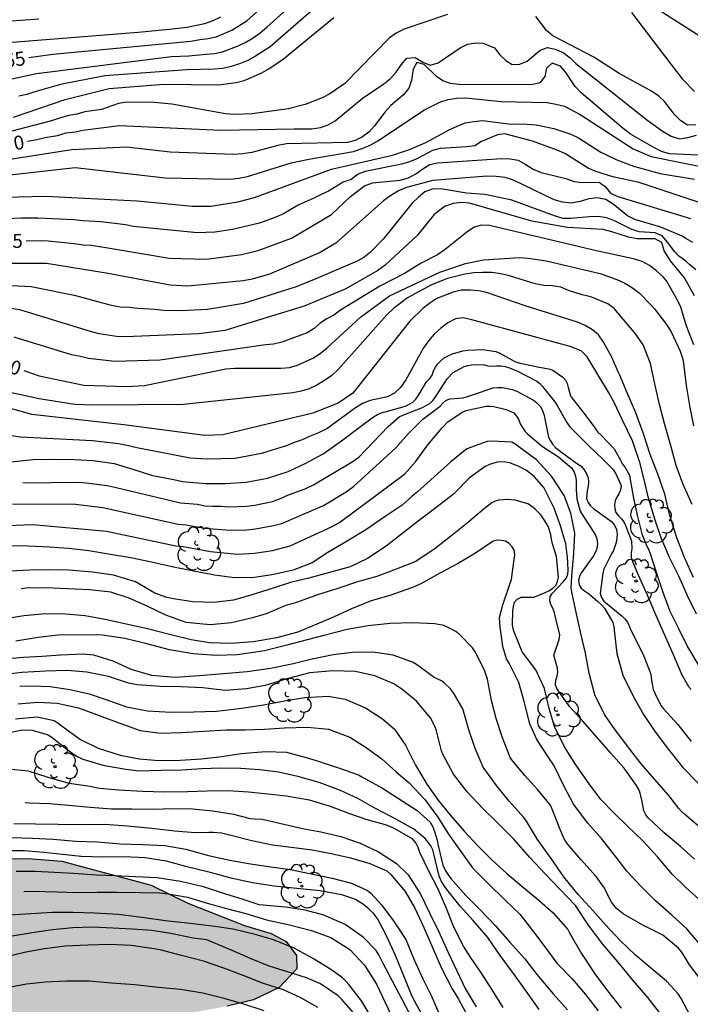
# Model space of a CAD drawing. Units: metres. Extents: x 579944 to 580295, y 4797039 to 4797290.
# Drawn here: x 580240 to 580276, y 4797143 to 4797196 of the extents above; entities that cross this region are included whole.
import ezdxf

# ---------------------------------------------------------------- set-up
doc = ezdxf.new("R2010")
doc.units = ezdxf.units.M
for name, color, linetype in [('020104', 34, 'Continuous'), ('020307', 24, 'Continuous'), ('100106', 63, 'Continuous'), ('100202', 3, 'Continuous'), ('990504', 63, 'Continuous')]:
    doc.layers.add(name, color=color, linetype=linetype)
doc.layers.add('020105', color=24, linetype='Continuous', lineweight=30)
doc.styles.add('ARIALI', font='ARIALI.TTF', dxfattribs={"height": 1})

# ---------------------------------------------------------------- blocks, each defined once
blk = doc.blocks.new('ARBOL')
blk.add_circle((0, 0), 0.0587)
for centre, radius, start, end in [((-0.28, 0.855), 0.3, 359.2878, 173.6078), ((0.097, 0.97), 0.21, 23.1565, 160.4665), ((0.438, 0.881), 0.24, 301.578, 139.328), ((-0.564, 0.381), 0.532, 92.28, 254.58), ((0.656, 0.288), 0.443, 319.8556, 114.7656), ((-0.091, 0.321), 0.12, 119.14, 310.56), ((0.819, -0.249), 0.383, 235.5275, 62.0275), ((-0.556, -0.339), 0.555, 142.64, 266.54), ((-0.039, -0.384), 0.21, 189.64, 323.88), ((-0.301, -0.676), 0.45, 213.78, 295.32), ((0.299, -0.624), 0.532, 224.67, 0.24)]:
    blk.add_arc(centre, radius, start, end)

msp = doc.modelspace()

# ---------------------------------------------------------------- hatches: boundary and pattern name
at = {"layer": '990504'}
msp.add_hatch(color=256, dxfattribs=at).paths.add_polyline_path([(580232.404, 4797146.936), (580233.507, 4797148.751), (580234.585, 4797149.609), (580235.786, 4797150.149), (580237.87, 4797150.567), (580240.224, 4797150.593), (580242.039, 4797150.447), (580246.844, 4797149.15), (580248.806, 4797148.195), (580251.847, 4797146.995), (580253.294, 4797146.554), (580254.103, 4797146.138), (580254.643, 4797145.378), (580254.668, 4797144.667), (580253.712, 4797143.661), (580252.34, 4797142.998), (580250.918, 4797142.654), (580247.902, 4797142.113), (580245.107, 4797140.862), (580244.078, 4797140.273), (580242.509, 4797139.634), (580240.891, 4797139.266), (580238.807, 4797138.946), (580236.847, 4797138.798), (580235.89, 4797138.871), (580234.198, 4797139.385), (580232.825, 4797140.267), (580232.701, 4797141.37), (580232.627, 4797142.62), (580233.19, 4797144.631), (580233.092, 4797145.636)])

# ---------------------------------------------------------------- linework, layer by layer
at = {"layer": '020104', "flags": 128}
for points, elevation in [([(580238.841, 4797192.354), (580240.676, 4797192.744), (580247.924, 4797193.661), (580248.865, 4797193.691), (580249.773, 4797193.791), (580250.238, 4797193.826), (580250.672, 4797193.91), (580251.509, 4797194.231), (580251.923, 4797194.428), (580252.314, 4797194.668), (580252.689, 4797194.935), (580253.052, 4797195.238), (580254.82, 4797196.826)], 66), ([(580294.277, 4797183.464), (580293.473, 4797183.562), (580292.818, 4797183.659), (580291.686, 4797184.035), (580291.431, 4797184.161), (580290.509, 4797184.909), (580289.692, 4797185.576), (580288.853, 4797186.382), (580288.163, 4797187.236), (580287.282, 4797187.932), (580286.214, 4797188.47), (580285.33, 4797188.77), (580284.114, 4797189.156), (580283.904, 4797189.24), (580282.875, 4797189.855), (580282.075, 4797190.548), (580281.304, 4797191.299), (580280.571, 4797192.086), (580279.858, 4797192.798), (580279.605, 4797192.948), (580279.354, 4797193.088), (580277.586, 4797193.953), (580272.555, 4797197.175)], 67), ([(580250.562, 4797195.778), (580250.145, 4797195.578), (580249.708, 4797195.416), (580248.775, 4797195.216), (580247.808, 4797195.112), (580246.138, 4797194.94), (580237.777, 4797194.292)], 64), ([(580262.762, 4797195.922), (580260.431, 4797195.132), (580260.013, 4797194.918), (580259.655, 4797194.657), (580257.242, 4797192.214), (580256.45, 4797191.661), (580256.021, 4797191.437), (580255.123, 4797191.072), (580254.198, 4797190.855), (580252.26, 4797190.578), (580251.313, 4797190.54), (580250.828, 4797190.575), (580247.941, 4797191.093), (580246.993, 4797191.192), (580245.519, 4797191.201), (580245.075, 4797191.143), (580244.175, 4797190.807), (580243.278, 4797190.678), (580242.846, 4797190.569), (580242.414, 4797190.487), (580241.96, 4797190.371), (580241.489, 4797190.207), (580239.273, 4797189.627)], 69), ([(580239.43, 4797190.399), (580242.217, 4797191.349), (580244.581, 4797191.94), (580247.518, 4797192.175), (580250.449, 4797192.144), (580251.407, 4797192.256), (580251.839, 4797192.367), (580252.745, 4797192.76), (580253.165, 4797192.997), (580253.951, 4797193.539), (580256.653, 4797195.754)], 69), ([(580255.437, 4797196.088), (580253.24, 4797194.185), (580252.454, 4797193.672), (580252.035, 4797193.449), (580251.583, 4797193.271), (580251.133, 4797193.123), (580250.693, 4797193.022), (580250.235, 4797192.98), (580248.764, 4797192.938), (580244.345, 4797192.615), (580241.962, 4797192.162), (580240.582, 4797191.767), (580240.158, 4797191.614), (580239.724, 4797191.524)], 67), ([(580276.115, 4797189.983), (580275.671, 4797189.977), (580275.31, 4797190.195), (580274.982, 4797190.517), (580274.425, 4797191.234), (580274.12, 4797191.532), (580273.739, 4797191.803), (580271.993, 4797192.747), (580270.625, 4797193.623), (580268.426, 4797194.772), (580268.09, 4797195.049), (580267.519, 4797195.812)], 69), ([(580272.654, 4797196.028), (580274.764, 4797193.24), (580275.38, 4797192.462), (580276.042, 4797191.771)], 69), ([(580237.864, 4797195.46), (580240.797, 4797195.689)], 63), ([(580277.416, 4797188.314), (580274.697, 4797188.44), (580274.274, 4797188.562), (580273.853, 4797188.772), (580272.599, 4797189.494), (580272.206, 4797189.783), (580269.951, 4797191.715), (580269.629, 4797192.046), (580269.121, 4797192.791), (580268.842, 4797193.132), (580268.402, 4797193.301), (580268.083, 4797193.023), (580267.993, 4797192.585), (580267.723, 4797192.249), (580267.288, 4797192.131), (580263.375, 4797192.158), (580262.92, 4797192.209), (580262.524, 4797192.344), (580262.183, 4797192.578), (580261.508, 4797193.235), (580261.111, 4797193.338), (580260.93, 4797192.98), (580260.837, 4797192.396), (580260.682, 4797191.96), (580260.406, 4797191.605), (580259.728, 4797191.031), (580259.423, 4797190.69), (580258.835, 4797189.928), (580258.539, 4797189.591), (580258.189, 4797189.338), (580257.795, 4797189.15), (580257.39, 4797189.038), (580254.11, 4797188.964), (580253.644, 4797188.872), (580252.245, 4797188.501), (580251.766, 4797188.428), (580251.28, 4797188.388), (580247.855, 4797188.516), (580245.507, 4797188.787), (580242.574, 4797188.653), (580234.204, 4797187.342)], 71), ([(580237.327, 4797187.08), (580242.273, 4797187.64), (580242.76, 4797187.69), (580247.597, 4797187.134), (580251.089, 4797187.066), (580251.557, 4797187.12), (580252.024, 4797187.208), (580254.365, 4797187.95), (580255.309, 4797188.153), (580257.715, 4797188.564), (580258.184, 4797188.718), (580258.639, 4797188.911), (580259.058, 4797189.156), (580261.497, 4797190.784), (580262.36, 4797191.212), (580262.805, 4797191.351), (580263.262, 4797191.429), (580263.734, 4797191.433), (580265.652, 4797191.248), (580268.128, 4797191.196), (580268.597, 4797191.104), (580269.057, 4797190.987), (580269.896, 4797190.55), (580272.751, 4797188.706), (580273.712, 4797188.282), (580277.08, 4797187.604)], 72), ([(580238.167, 4797186.092), (580241.165, 4797186.164), (580246.088, 4797185.902), (580249.054, 4797185.612), (580250.045, 4797185.629), (580251.497, 4797185.85), (580252.4, 4797186.078), (580256.532, 4797187.611), (580259.819, 4797188.368), (580260.721, 4797188.657), (580261.594, 4797189.04), (580262.865, 4797189.724), (580263.291, 4797189.917), (580263.725, 4797190.087), (580264.19, 4797190.164), (580264.655, 4797190.213), (580266.052, 4797190.042), (580267.037, 4797190.025), (580267.528, 4797189.98), (580268.491, 4797189.787), (580269.405, 4797189.493), (580269.811, 4797189.293), (580271.012, 4797188.527), (580271.865, 4797188.112), (580272.772, 4797187.763), (580274.207, 4797187.381), (580276.046, 4797187.073)], 73), ([(580276.249, 4797185.843), (580273.064, 4797186.896), (580271.656, 4797187.198), (580270.739, 4797187.483), (580270.327, 4797187.658), (580269.066, 4797188.444), (580268.667, 4797188.634), (580267.34, 4797189.107), (580265.855, 4797189.51), (580265.448, 4797189.454), (580264.6, 4797189.086), (580264.243, 4797188.86), (580263.81, 4797188.799), (580262.371, 4797188.717), (580261.968, 4797188.608), (580261.112, 4797188.17), (580260.733, 4797188.003), (580260.288, 4797187.879), (580258.349, 4797187.483), (580257.959, 4797187.339), (580257.58, 4797187.052), (580257.163, 4797186.913), (580256.376, 4797186.424), (580255.976, 4797186.245), (580255.585, 4797186.042), (580254.745, 4797185.668), (580253.948, 4797185.207), (580253.538, 4797185.024), (580252.658, 4797184.708), (580251.217, 4797184.36), (580250.264, 4797184.228), (580249.316, 4797184.185), (580245.888, 4797184.522), (580245.451, 4797184.614), (580244.152, 4797184.773), (580243.167, 4797184.829), (580242.677, 4797184.889), (580240.744, 4797184.969), (580239.837, 4797184.976), (580236.858, 4797184.831)], 74), ([(580275.961, 4797183.675), (580275.583, 4797183.888), (580275.385, 4797184.015), (580274.23, 4797184.487), (580272.829, 4797184.903), (580272.44, 4797185.093), (580271.678, 4797185.729), (580271.284, 4797185.974), (580270.83, 4797186.074), (580270.369, 4797186.009), (580269.895, 4797185.873), (580269.418, 4797185.787), (580268.953, 4797185.828), (580268.506, 4797185.963), (580266.306, 4797187.012), (580265.863, 4797187.163), (580265.385, 4797187.216), (580264.889, 4797187.24), (580261.972, 4797187.008), (580260.569, 4797186.616), (580260.133, 4797186.449), (580259.725, 4797186.193), (580259.33, 4797185.905), (580256.762, 4797183.633), (580255.914, 4797183.133), (580253.201, 4797181.976), (580252.263, 4797181.704), (580251.783, 4797181.604), (580248.813, 4797181.332), (580247.851, 4797181.373), (580244.427, 4797182.024), (580241.206, 4797182.541), (580237.793, 4797182.548)], 76), ([(580276.121, 4797182.203), (580275.789, 4797182.464), (580275.621, 4797182.632), (580275.421, 4797182.796), (580275.205, 4797182.938), (580274.981, 4797183.16), (580274.601, 4797183.687), (580274.31, 4797184.028), (580273.926, 4797184.187), (580273.063, 4797184.246), (580272.637, 4797184.387), (580271.773, 4797184.818), (580271.327, 4797184.989), (580270.873, 4797185.062), (580270.394, 4797185.046), (580269.399, 4797184.952), (580268.966, 4797184.961), (580268.517, 4797185.101), (580266.232, 4797185.943), (580264.773, 4797186.248), (580263.795, 4797186.321), (580262.404, 4797186.551), (580261.945, 4797186.538), (580261.551, 4797186.385), (580261.209, 4797186.108), (580260.873, 4797185.78), (580259.313, 4797183.856), (580258.623, 4797183.157), (580258.276, 4797182.864), (580257.91, 4797182.66), (580255.685, 4797181.726), (580254.635, 4797181.296), (580251.802, 4797180.389), (580249.874, 4797180.077), (580248.429, 4797180.008), (580247.518, 4797180.017), (580247.044, 4797180.069), (580246.115, 4797180.123), (580245.666, 4797180.178), (580245.179, 4797180.197), (580244.711, 4797180.279), (580242.791, 4797180.805), (580240.393, 4797181.282), (580237.479, 4797181.434)], 77), ([(580276.051, 4797180.806), (580275.505, 4797181.767), (580274.761, 4797182.694), (580274.418, 4797183.22), (580274.292, 4797183.678), (580273.935, 4797183.867), (580272.953, 4797183.875), (580272.502, 4797183.948), (580271.608, 4797184.246), (580271.14, 4797184.371), (580269.215, 4797184.475), (580267.293, 4797184.824), (580263.944, 4797185.786), (580263.539, 4797185.811), (580263.071, 4797185.756), (580262.633, 4797185.627), (580262.052, 4797185.168), (580261.159, 4797184.06), (580259.411, 4797182.446), (580259.024, 4797182.159), (580257.302, 4797181.187), (580255.071, 4797180.257), (580250.805, 4797178.944), (580249.394, 4797178.757), (580245.46, 4797178.605), (580244.978, 4797178.618), (580244.046, 4797178.759), (580243.583, 4797178.888), (580239.776, 4797180.045), (580239.291, 4797180.124)], 78), ([(580276, 4797178.181), (580275.59, 4797179.222), (580275.302, 4797180.203), (580275.124, 4797180.567), (580274.54, 4797181.615), (580274.354, 4797181.834), (580274.003, 4797182.155), (580273.627, 4797182.426), (580273.223, 4797182.644), (580272.771, 4797182.788), (580270.857, 4797183.201), (580265.032, 4797184.578), (580264.591, 4797184.599), (580264.195, 4797184.498), (580263.807, 4797184.222), (580262.642, 4797183.286), (580262.237, 4797183.016), (580261.353, 4797182.556), (580260.449, 4797181.997), (580259.127, 4797181.325), (580257.024, 4797180.04), (580256.659, 4797179.771), (580256.282, 4797179.563), (580255.925, 4797179.33), (580255.597, 4797179.046), (580255.216, 4797178.819), (580253.862, 4797178.322), (580253.418, 4797178.216), (580252.977, 4797178.176), (580247.298, 4797177.355), (580244.882, 4797177.272), (580243.463, 4797177.433), (580243.038, 4797177.556), (580242.564, 4797177.631), (580239.467, 4797178.592)], 79), ([(580275.916, 4797169.606), (580275.432, 4797170.68), (580275.057, 4797171.695), (580274.763, 4797172.814), (580274.424, 4797173.946), (580274.159, 4797174.968), (580273.916, 4797176.081), (580273.677, 4797177.174), (580273.286, 4797178.177), (580272.896, 4797178.746), (580271.731, 4797180.123), (580271.385, 4797180.369), (580270.473, 4797180.756), (580269.999, 4797180.865), (580269.273, 4797181.089), (580268.859, 4797181.27), (580268.412, 4797181.336), (580267.947, 4797181.367), (580267.487, 4797181.456), (580266.108, 4797181.877), (580265.631, 4797181.979), (580265.142, 4797182.053), (580264.657, 4797182.067), (580264.175, 4797182.04), (580263.699, 4797181.974), (580262.774, 4797181.734), (580261.899, 4797181.397), (580260.614, 4797180.699), (580259.856, 4797180.13), (580259.511, 4797179.793), (580256.892, 4797176.853), (580256.544, 4797176.52), (580256.157, 4797176.251), (580255.751, 4797176.01), (580255.336, 4797175.807), (580254.901, 4797175.682), (580254.456, 4797175.592), (580248.568, 4797174.968), (580243.694, 4797174.927), (580242.735, 4797174.971), (580240.813, 4797175.28), (580235.444, 4797176.446)], 81), ([(580275.993, 4797165.687), (580275.499, 4797166.758), (580275.098, 4797167.814), (580274.723, 4797169.011), (580274.445, 4797170.149), (580274.058, 4797171.278), (580273.667, 4797172.293), (580273.302, 4797173.399), (580272.889, 4797174.518), (580272.417, 4797175.595), (580272.004, 4797176.579), (580271.941, 4797176.726), (580271.605, 4797177.514), (580271.149, 4797178.326), (580270.88, 4797178.718), (580270.553, 4797178.982), (580270.169, 4797179.206), (580269.75, 4797179.395), (580266.939, 4797180.269), (580264.863, 4797180.992), (580264.435, 4797181.075), (580263.985, 4797181.117), (580263.51, 4797181.115), (580263.064, 4797181.003), (580262.192, 4797180.657), (580261.814, 4797180.416), (580261.447, 4797180.129), (580260.743, 4797179.441), (580257.67, 4797175.574), (580256.89, 4797175.037), (580255.529, 4797174.508), (580250.692, 4797173.334), (580249.731, 4797173.307), (580245.363, 4797173.877), (580240.415, 4797174.428), (580239.024, 4797174.821)], 82), ([(580276.149, 4797163.706), (580275.694, 4797164.664), (580275.206, 4797165.75), (580274.706, 4797166.753), (580274.26, 4797167.807), (580273.905, 4797168.819), (580273.553, 4797170.019), (580273.385, 4797170.715), (580273.132, 4797171.799), (580272.706, 4797173.011), (580272.177, 4797174.127), (580271.702, 4797175.12), (580271.426, 4797175.636), (580270.272, 4797177.535), (580269.953, 4797177.86), (580269.357, 4797178.087), (580264.077, 4797179.52), (580263.617, 4797179.616), (580263.19, 4797179.574), (580262.792, 4797179.362), (580262.404, 4797179.069), (580262.049, 4797178.742), (580261.743, 4797178.386), (580261.474, 4797178.009), (580260.523, 4797176.287), (580260.247, 4797175.886), (580259.921, 4797175.57), (580259.533, 4797175.388), (580258.612, 4797175.183), (580258.2, 4797175.021), (580257.818, 4797174.783), (580256.282, 4797173.662), (580255.838, 4797173.448), (580255.377, 4797173.267), (580254.955, 4797173.072), (580254.532, 4797172.936), (580254.141, 4797172.768), (580252.775, 4797172.344), (580251.347, 4797172.076), (580249.853, 4797172.034), (580248.935, 4797172.091), (580246.065, 4797172.647), (580245.532, 4797172.776), (580245.082, 4797172.859), (580243.676, 4797173.01), (580239.818, 4797173.218), (580239.337, 4797173.283)], 83), ([(580239.314, 4797171.885), (580240.472, 4797172.008), (580241.697, 4797172.038), (580242.713, 4797172.025), (580243.723, 4797171.971), (580244.855, 4797171.801), (580245.91, 4797171.482), (580246.906, 4797171.163), (580248.064, 4797170.935), (580248.529, 4797170.835), (580249.751, 4797170.736), (580250.822, 4797170.733), (580251.941, 4797170.792), (580253.096, 4797171.015), (580254.195, 4797171.367), (580255.111, 4797171.8), (580256.091, 4797172.326), (580257.068, 4797173.01), (580257.942, 4797173.678), (580258.783, 4797174.314), (580258.999, 4797174.43), (580259.212, 4797174.517), (580259.321, 4797174.55), (580259.418, 4797174.579), (580260.508, 4797174.873), (580260.898, 4797175.102), (580261.063, 4797175.26), (580261.198, 4797175.438), (580261.646, 4797176.186), (580261.817, 4797176.367), (580261.936, 4797176.544), (580262.01, 4797176.773), (580262.12, 4797176.98), (580262.242, 4797177.15), (580262.4, 4797177.318), (580262.587, 4797177.469), (580262.803, 4797177.592), (580263.038, 4797177.695), (580263.583, 4797177.85), (580263.864, 4797177.886), (580264.661, 4797177.922), (580265.36, 4797177.816), (580265.586, 4797177.722), (580266.386, 4797177.281), (580266.596, 4797177.204), (580267.692, 4797176.979), (580268.211, 4797176.892), (580268.427, 4797176.808), (580268.617, 4797176.695), (580268.972, 4797176.441), (580269.111, 4797176.283), (580269.205, 4797176.099), (580269.26, 4797175.886), (580269.386, 4797175.435), (580269.502, 4797175.248), (580270.17, 4797174.416), (580270.586, 4797173.858), (580270.602, 4797173.836), (580270.851, 4797173.478), (580271.022, 4797173.32), (580271.729, 4797172.591), (580272.064, 4797171.975), (580272.174, 4797171.766), (580272.323, 4797171.585), (580272.545, 4797171.176), (580272.581, 4797170.934), (580272.762, 4797169.937), (580272.979, 4797168.96), (580273.205, 4797168.029), (580273.47, 4797167.407), (580273.573, 4797167.201), (580273.663, 4797166.969), (580273.964, 4797166.014), (580274.355, 4797164.844), (580274.723, 4797163.863), (580275.175, 4797162.97), (580275.662, 4797161.951), (580276.279, 4797160.936)], 84), ([(580239.382, 4797169.628), (580242.772, 4797169.612), (580244.237, 4797169.437), (580248.283, 4797168.537), (580248.719, 4797168.501), (580249.699, 4797168.326), (580251.076, 4797168.215), (580251.986, 4797168.237), (580252.451, 4797168.286), (580253.418, 4797168.467), (580253.869, 4797168.588), (580256.097, 4797169.553), (580257.328, 4797170.276), (580257.722, 4797170.558), (580259.975, 4797172.621), (580260.646, 4797173.395), (580261.436, 4797174.182), (580262.364, 4797174.876), (580262.516, 4797175.05), (580262.68, 4797175.189), (580262.9, 4797175.276), (580263.141, 4797175.289), (580263.612, 4797175.331), (580263.851, 4797175.399), (580264.106, 4797175.498), (580265.218, 4797175.873), (580265.473, 4797175.889), (580265.724, 4797175.88), (580265.989, 4797175.838), (580266.252, 4797175.77), (580266.498, 4797175.68), (580267.398, 4797175.2), (580267.578, 4797175.065), (580267.746, 4797174.878), (580267.862, 4797174.684), (580267.946, 4797174.452), (580268.005, 4797174.201), (580268.202, 4797173.214), (580268.299, 4797173.024), (580268.418, 4797172.84), (580268.57, 4797172.669), (580268.754, 4797172.524), (580269.58, 4797171.915), (580269.97, 4797171.635), (580270.118, 4797171.454), (580270.235, 4797171.254), (580270.322, 4797171.032), (580270.351, 4797170.825), (580270.329, 4797170.575), (580270.28, 4797170.342), (580270.235, 4797169.92), (580270.323, 4797169.707), (580270.436, 4797169.539), (580270.632, 4797169.372), (580271.584, 4797168.685), (580271.739, 4797168.492), (580271.852, 4797168.257), (580271.894, 4797168.018), (580271.878, 4797167.783), (580271.83, 4797167.56), (580271.685, 4797167.134), (580271.579, 4797166.944), (580271.176, 4797166.134), (580271.124, 4797165.918), (580270.98, 4797164.815), (580271.038, 4797164.599), (580271.164, 4797164.415), (580271.357, 4797164.267), (580272.154, 4797163.606), (580272.303, 4797163.458), (580272.442, 4797163.274), (580272.535, 4797163.077), (580272.606, 4797162.884), (580272.8, 4797162.516), (580273.32, 4797161.449), (580273.691, 4797160.491), (580273.72, 4797160.282), (580273.83, 4797159.672), (580273.924, 4797159.427), (580274.237, 4797158.799), (580274.376, 4797158.628), (580275.144, 4797157.777), (580275.86, 4797156.868)], 86), ([(580235.077, 4797168.3), (580239.992, 4797168.513), (580240.482, 4797168.52), (580244.442, 4797168.174), (580248.16, 4797167.388), (580248.56, 4797167.345), (580250.023, 4797167.07), (580251.473, 4797166.935), (580252.389, 4797166.985), (580253.354, 4797167.136), (580254.306, 4797167.387), (580256.538, 4797168.395), (580256.963, 4797168.637), (580260.45, 4797171.22), (580261.055, 4797171.887), (580261.703, 4797172.803), (580262.476, 4797173.723), (580262.789, 4797174.039), (580263.553, 4797174.565), (580263.769, 4797174.639), (580264.849, 4797174.878), (580265.053, 4797174.881), (580265.259, 4797174.865), (580265.919, 4797174.707), (580266.332, 4797174.514), (580266.484, 4797174.34), (580266.6, 4797174.15), (580266.681, 4797173.94), (580266.92, 4797173.537), (580267.094, 4797173.369), (580267.868, 4797172.718), (580268.73, 4797172.158), (580269.452, 4797171.558), (580269.575, 4797171.342), (580269.646, 4797171.114), (580269.679, 4797170.882), (580269.689, 4797170.382), (580269.727, 4797169.898), (580269.905, 4797169.247), (580270.005, 4797169.066), (580270.467, 4797168.354), (580270.722, 4797167.954), (580270.79, 4797167.757), (580270.825, 4797167.493), (580270.793, 4797167.232), (580270.719, 4797167.035), (580270.61, 4797166.844), (580269.962, 4797165.951), (580269.868, 4797165.751), (580269.81, 4797165.519), (580269.843, 4797165.29), (580269.959, 4797165.103), (580270.13, 4797164.964), (580270.343, 4797164.829), (580270.856, 4797164.387), (580271.046, 4797164.216), (580271.208, 4797164.029), (580271.66, 4797163.255), (580271.708, 4797163.052), (580271.731, 4797162.846), (580271.873, 4797161.604), (580272.184, 4797160.44), (580272.739, 4797159.315), (580273.31, 4797158.322), (580273.936, 4797157.397), (580274.653, 4797156.439), (580275.424, 4797155.482), (580276.234, 4797154.634)], 87), ([(580276.393, 4797152.212), (580275.506, 4797152.969), (580275.348, 4797153.114), (580275.209, 4797153.269), (580274.667, 4797153.968), (580273.893, 4797154.855), (580273.183, 4797155.68), (580272.511, 4797156.528), (580271.779, 4797157.498), (580271.207, 4797158.327), (580270.688, 4797159.384), (580270.381, 4797160.549), (580270.177, 4797161.619), (580269.951, 4797162.603), (580269.708, 4797163.731), (580269.446, 4797164.889), (580269.417, 4797165.115), (580269.459, 4797165.75), (580269.552, 4797166.976), (580269.603, 4797168.06), (580269.402, 4797169.143), (580269.034, 4797170.085), (580268.363, 4797171.12), (580267.556, 4797171.99), (580266.607, 4797172.705), (580266.433, 4797172.825), (580266.223, 4797172.944), (580265.114, 4797173.008), (580264.895, 4797172.992), (580263.814, 4797172.594), (580262.939, 4797171.894), (580262.052, 4797171.084), (580261.153, 4797170.274), (580260.857, 4797170.021), (580260.327, 4797169.57), (580259.409, 4797168.951), (580258.428, 4797168.27), (580257.377, 4797167.637), (580256.339, 4797167.021), (580255.498, 4797166.475), (580254.472, 4797166.071), (580253.44, 4797165.832), (580252.399, 4797165.683), (580251.325, 4797165.654), (580250.235, 4797165.811), (580249.038, 4797166.043), (580248.038, 4797166.239), (580246.861, 4797166.509), (580245.738, 4797166.738), (580244.538, 4797166.934), (580243.484, 4797167.107), (580242.394, 4797167.232), (580241.368, 4797167.309), (580240.229, 4797167.37), (580239.03, 4797167.386)], 88), ([(580276.04, 4797150.557), (580275.295, 4797151.227), (580274.421, 4797151.966), (580273.556, 4797152.765), (580273.427, 4797152.939), (580273.317, 4797153.152), (580273.233, 4797153.652), (580273.129, 4797154.097), (580273.052, 4797154.29), (580272.929, 4797154.516), (580272.264, 4797155.448), (580271.542, 4797156.254), (580270.819, 4797157.095), (580270.038, 4797157.972), (580269.347, 4797158.726), (580268.779, 4797159.506), (580268.647, 4797159.713), (580268.576, 4797159.912), (580268.598, 4797160.174), (580268.659, 4797160.39), (580268.691, 4797160.599), (580268.675, 4797160.812), (580268.559, 4797161.267), (580268.488, 4797161.502), (580268.691, 4797162.138), (580268.768, 4797162.354), (580268.807, 4797162.599), (580268.561, 4797163.621), (580268.506, 4797163.837), (580268.438, 4797164.028), (580268.328, 4797164.234), (580268.264, 4797164.424), (580268.289, 4797164.647), (580268.399, 4797164.828), (580268.995, 4797165.463), (580269.156, 4797165.654), (580269.24, 4797165.854), (580269.256, 4797166.089), (580269.224, 4797166.776), (580269.123, 4797167.479), (580268.842, 4797168.459), (580268.497, 4797169.407), (580267.941, 4797170.513), (580267.422, 4797171.103), (580267.012, 4797171.422), (580266.596, 4797171.645), (580266.115, 4797171.831), (580265.886, 4797171.88), (580265.641, 4797171.889), (580265.431, 4797171.866), (580265.019, 4797171.744), (580264.79, 4797171.64), (580263.945, 4797171.024), (580263.084, 4797170.146), (580262.143, 4797169.414), (580261.195, 4797168.707), (580260.294, 4797168.006), (580259.468, 4797167.358), (580258.459, 4797166.706), (580257.53, 4797166.247), (580256.421, 4797165.944), (580255.312, 4797165.646), (580254.328, 4797165.41), (580253.39, 4797165.113), (580252.258, 4797164.751), (580251.262, 4797164.467), (580250.201, 4797164.344), (580249.072, 4797164.366), (580248.143, 4797164.523), (580247.685, 4797164.601), (580247.04, 4797164.842), (580246.001, 4797165.445), (580244.817, 4797165.802), (580243.685, 4797165.969), (580242.414, 4797166.081), (580241.369, 4797166.097), (580240.321, 4797166.074), (580239.263, 4797166.022)], 89), ([(580276.402, 4797145.901), (580275.64, 4797146.81), (580274.821, 4797147.538), (580273.927, 4797148.335), (580273.162, 4797149.105), (580272.407, 4797149.914), (580271.765, 4797150.749), (580271.052, 4797151.661), (580270.303, 4797152.493), (580269.548, 4797153.512), (580269.025, 4797154.495), (580268.476, 4797155.604), (580268.221, 4797155.991), (580267.566, 4797156.978), (580267.201, 4797157.816), (580266.884, 4797159.019), (580266.593, 4797160.044), (580266.077, 4797161.079), (580265.935, 4797161.315), (580265.744, 4797161.973), (580265.598, 4797163.027), (580265.573, 4797163.263), (580265.569, 4797163.53), (580265.749, 4797164.217), (580266.142, 4797165.372), (580266.2, 4797165.566), (580266.354, 4797166.659), (580266.38, 4797166.888), (580266.348, 4797167.14), (580266.248, 4797167.33), (580266.083, 4797167.514), (580265.88, 4797167.63), (580265.673, 4797167.671), (580265.461, 4797167.681), (580265.228, 4797167.629), (580264.274, 4797166.99), (580263.304, 4797166.406), (580262.388, 4797165.931), (580261.337, 4797165.344), (580260.889, 4797165.15), (580259.921, 4797164.811), (580259.67, 4797164.714), (580258.615, 4797164.417), (580257.6, 4797164.003), (580256.682, 4797163.568), (580255.74, 4797163.167), (580254.724, 4797162.741), (580253.573, 4797162.434), (580252.335, 4797162.227), (580251.122, 4797162.129), (580249.981, 4797162.164), (580248.994, 4797162.335), (580247.826, 4797162.621), (580246.636, 4797162.927), (580245.658, 4797163.146), (580244.458, 4797163.413), (580243.297, 4797163.615), (580242.246, 4797163.708), (580241.136, 4797163.721), (580239.988, 4797163.614), (580238.827, 4797163.432)], 91), ([(580276.477, 4797143.971), (580275.773, 4797144.887), (580275.554, 4797145.238), (580275.457, 4797145.413), (580275.341, 4797145.58), (580275.179, 4797145.767), (580274.34, 4797146.479), (580273.263, 4797147.011), (580272.201, 4797147.614), (580271.859, 4797147.91), (580271.588, 4797148.249), (580271.165, 4797149.045), (580270.752, 4797149.625), (580269.926, 4797150.528), (580269.197, 4797151.395), (580269.039, 4797151.64), (580268.826, 4797152.14), (580268.396, 4797153.239), (580268.296, 4797153.449), (580267.625, 4797154.281), (580266.928, 4797155.051), (580266.279, 4797155.818), (580266.134, 4797156.009), (580265.701, 4797157.128), (580265.391, 4797158.114), (580265.136, 4797159.082), (580264.925, 4797160.227), (580264.78, 4797160.646), (580264.276, 4797161.665), (580264.115, 4797161.9), (580263.399, 4797162.641), (580263.221, 4797162.78), (580262.811, 4797162.999), (580262.566, 4797163.096), (580262.079, 4797163.199), (580260.892, 4797163.243), (580259.683, 4797163.201), (580258.509, 4797163.09), (580257.371, 4797162.89), (580256.191, 4797162.589), (580255.224, 4797162.324), (580254.128, 4797162.037), (580252.922, 4797161.746), (580252.464, 4797161.665), (580251.464, 4797161.535), (580250.329, 4797161.49), (580249.09, 4797161.573), (580247.826, 4797161.804), (580246.613, 4797162.126), (580245.426, 4797162.406), (580244.226, 4797162.583), (580243.03, 4797162.605), (580241.84, 4797162.575), (580240.762, 4797162.462), (580239.556, 4797162.268)], 92), ([(580275.812, 4797142.167), (580275.322, 4797143.076), (580275.173, 4797143.318), (580274.538, 4797143.995), (580273.776, 4797144.649), (580272.876, 4797145.397), (580272.04, 4797146.193), (580271.256, 4797147.025), (580270.572, 4797147.799), (580269.788, 4797148.659), (580269.023, 4797149.604), (580268.335, 4797150.581), (580267.612, 4797151.609), (580267.006, 4797152.599), (580266.87, 4797152.783), (580266.083, 4797153.672), (580265.395, 4797154.501), (580264.688, 4797155.491), (580264.256, 4797156.497), (580263.917, 4797157.503), (580263.587, 4797158.622), (580263.083, 4797159.489), (580262.925, 4797159.705), (580262.632, 4797159.982), (580262.438, 4797160.124), (580262.057, 4797160.311), (580261.099, 4797161.004), (580260.88, 4797161.139), (580259.848, 4797161.5), (580258.754, 4797161.677), (580257.661, 4797161.65), (580256.622, 4797161.524), (580255.41, 4797161.268), (580254.398, 4797161.023), (580253.25, 4797160.787), (580251.993, 4797160.612), (580250.732, 4797160.515), (580249.432, 4797160.391), (580248.113, 4797160.304), (580246.874, 4797160.409), (580245.771, 4797160.744), (580244.8, 4797161.195), (580243.752, 4797161.504), (580243.2, 4797161.565), (580241.972, 4797161.51), (580240.972, 4797161.435), (580239.969, 4797161.383), (580238.711, 4797161.279)], 93), ([(580274.158, 4797142.322), (580273.528, 4797143.124), (580272.744, 4797144.043), (580271.918, 4797145.033), (580271.105, 4797146.003), (580270.353, 4797147.009), (580269.639, 4797148.063), (580268.83, 4797148.921), (580268.013, 4797149.775), (580267.187, 4797150.642), (580266.351, 4797151.612), (580265.438, 4797152.518), (580264.673, 4797153.282), (580263.825, 4797154.162), (580263.082, 4797155.116), (580262.533, 4797156.164), (580262.453, 4797156.367), (580262.172, 4797157.438), (580262.088, 4797157.696), (580261.852, 4797158.138), (580261.094, 4797159.04), (580260.306, 4797159.675), (580259.874, 4797159.978), (580258.855, 4797160.407), (580257.826, 4797160.635), (580256.606, 4797160.673), (580255.362, 4797160.556), (580254.124, 4797160.23), (580252.967, 4797159.884), (580251.964, 4797159.697), (580250.816, 4797159.612), (580249.619, 4797159.754), (580248.426, 4797159.801), (580247.32, 4797159.83), (580246.094, 4797159.913), (580245.623, 4797160.003), (580244.539, 4797160.364), (580243.381, 4797160.602), (580242.33, 4797160.682), (580241.162, 4797160.649), (580239.901, 4797160.571), (580238.656, 4797160.435)], 94), ([(580239.67, 4797158.901), (580240.74, 4797158.979), (580241.792, 4797158.928), (580242.927, 4797158.677), (580244.034, 4797158.265), (580245.153, 4797157.849), (580245.792, 4797157.627), (580246.246, 4797157.469), (580247.333, 4797157.318), (580248.469, 4797157.357), (580249.675, 4797157.432), (580250.881, 4797157.494), (580251.884, 4797157.504), (580252.938, 4797157.537), (580254.008, 4797157.615), (580255.234, 4797157.648), (580256.379, 4797157.529), (580257.511, 4797157.101), (580258.398, 4797156.543), (580259.253, 4797155.921), (580260.018, 4797155.232), (580260.712, 4797154.645), (580261.551, 4797153.765), (580262.248, 4797152.808), (580262.816, 4797151.898), (580263.487, 4797150.963), (580264.11, 4797150.086), (580264.975, 4797149.226), (580265.856, 4797148.372), (580266.682, 4797147.579), (580267.34, 4797146.731), (580268.008, 4797145.844), (580268.641, 4797144.967), (580269.47, 4797144.12), (580270.177, 4797143.281), (580270.858, 4797142.417)], 96), ([(580239.545, 4797158.089), (580240.716, 4797158.198), (580241.628, 4797157.998), (580241.845, 4797157.866), (580242.061, 4797157.702), (580243.035, 4797156.98), (580243.996, 4797156.516), (580245.171, 4797156.133), (580246.2, 4797155.94), (580247.257, 4797155.847), (580248.393, 4797155.864), (580249.544, 4797155.938), (580250.644, 4797156.062), (580251.678, 4797156.223), (580252.987, 4797156.337), (580254.11, 4797156.292), (580255.168, 4797156.019), (580255.7, 4797155.851), (580256.855, 4797155.471), (580257.974, 4797155.075), (580258.158, 4797154.982), (580259.274, 4797154.363), (580260.126, 4797153.819), (580261.132, 4797153.171), (580261.829, 4797152.536), (580261.975, 4797152.284), (580262.068, 4797152.036), (580262.214, 4797151.569), (580262.246, 4797151.359), (580262.511, 4797150.237), (580262.624, 4797150.001), (580262.769, 4797149.763), (580262.95, 4797149.521), (580263.747, 4797148.605), (580264.518, 4797147.835), (580265.335, 4797146.984), (580266.116, 4797146.104), (580266.922, 4797145.201), (580267.568, 4797144.366), (580268.455, 4797143.325), (580269.214, 4797142.455)], 97), ([(580267.687, 4797142.483), (580266.961, 4797143.518), (580266.367, 4797144.337), (580265.602, 4797145.388), (580264.931, 4797146.355), (580264.144, 4797147.264), (580263.443, 4797148.022), (580262.737, 4797148.918), (580262.569, 4797149.15), (580262.427, 4797149.392), (580262.314, 4797149.64), (580262.032, 4797150.833), (580261.971, 4797151.059), (580261.871, 4797151.269), (580261.564, 4797151.662), (580260.955, 4797152.171), (580259.835, 4797152.787), (580258.822, 4797153.315), (580257.948, 4797153.805), (580257.016, 4797154.249), (580255.867, 4797154.665), (580254.716, 4797155), (580253.69, 4797155.228), (580252.667, 4797155.347), (580251.664, 4797155.414), (580250.556, 4797155.439), (580249.553, 4797155.403), (580248.492, 4797155.341), (580247.37, 4797155.308), (580246.18, 4797155.276), (580245.476, 4797155.369), (580244.325, 4797155.565), (580243.183, 4797155.901), (580242.799, 4797156.084), (580242.318, 4797156.426), (580241.502, 4797157.09), (580241.263, 4797157.235), (580240.463, 4797157.457), (580239.896, 4797157.476), (580238.883, 4797157.259)], 98), ([(580265.763, 4797142.595), (580265.175, 4797143.537), (580264.588, 4797144.433), (580264.01, 4797145.284), (580263.632, 4797145.887), (580263.109, 4797146.896), (580262.715, 4797147.896), (580262.286, 4797148.902), (580261.737, 4797149.95), (580261.288, 4797150.911), (580261.191, 4797151.182), (580261.069, 4797151.423), (580260.901, 4797151.623), (580259.852, 4797152.229), (580259.43, 4797152.403), (580258.456, 4797152.67), (580257.465, 4797152.999), (580256.472, 4797153.385), (580255.343, 4797153.723), (580254.101, 4797153.942), (580253.104, 4797154.051), (580252.066, 4797154.15), (580250.953, 4797154.221), (580249.838, 4797154.201), (580248.79, 4797154.171), (580247.561, 4797154.148), (580246.374, 4797154.196), (580245.107, 4797154.251), (580244.059, 4797154.341), (580243.797, 4797154.411), (580243.559, 4797154.45), (580242.423, 4797154.62), (580241.249, 4797154.952), (580240.252, 4797155.271), (580239.159, 4797155.38)], 99), ([(580239.462, 4797152.475), (580240.62, 4797152.45), (580241.843, 4797152.431), (580243.075, 4797152.422), (580244.332, 4797152.429), (580245.564, 4797152.336), (580246.88, 4797152.211), (580248.093, 4797152.083), (580249.227, 4797151.986), (580249.94, 4797151.999), (580250.166, 4797151.996), (580250.614, 4797151.964), (580251.124, 4797151.838), (580252.246, 4797151.558), (580253.366, 4797151.323), (580254.504, 4797151.176), (580255.498, 4797151.054), (580256.514, 4797150.854), (580257.549, 4797150.626), (580258.591, 4797150.317), (580259.504, 4797149.927), (580259.726, 4797149.727), (580260.485, 4797148.815), (580261.005, 4797147.922), (580261.492, 4797146.88), (580262.015, 4797145.687), (580262.448, 4797144.704), (580263.013, 4797143.585), (580263.248, 4797143.214), (580263.355, 4797143.034), (580263.955, 4797141.937)], 101), ([(580239.323, 4797151.725), (580240.458, 4797151.674), (580241.571, 4797151.619), (580242.784, 4797151.523), (580243.954, 4797151.485), (580245.19, 4797151.376), (580246.37, 4797151.345), (580247.57, 4797151.29), (580248.698, 4797151.091), (580249.911, 4797150.747), (580251.069, 4797150.501), (580252.181, 4797150.308), (580253.271, 4797150.135), (580254.329, 4797149.99), (580255.433, 4797149.771), (580256.565, 4797149.527), (580257.607, 4797149.269), (580258.468, 4797148.863), (580258.642, 4797148.728), (580259.226, 4797148.106), (580259.901, 4797147.187), (580260.527, 4797146.233), (580260.969, 4797145.143), (580261.437, 4797144.13), (580261.883, 4797143.228), (580262.309, 4797142.289)], 102), ([(580238.658, 4797151.017), (580240.035, 4797151.014), (580241.045, 4797150.931), (580242.067, 4797150.819), (580243.073, 4797150.713), (580244.244, 4797150.681), (580245.373, 4797150.701), (580246.518, 4797150.637), (580247.652, 4797150.47), (580248.675, 4797150.177), (580249.936, 4797149.868), (580251.12, 4797149.543), (580252.287, 4797149.304), (580253.442, 4797149.118), (580254.664, 4797149.002), (580255.919, 4797148.87), (580257.071, 4797148.649), (580257.816, 4797148.404), (580258.251, 4797148.14), (580258.467, 4797147.953), (580258.761, 4797147.672), (580259.019, 4797147.321), (580259.487, 4797146.415), (580259.952, 4797145.406), (580260.446, 4797144.213), (580260.853, 4797143.2), (580261.344, 4797142.263)], 103), ([(580260.846, 4797142.038), (580260.339, 4797143.011), (580259.819, 4797143.994), (580259.29, 4797144.987), (580259.07, 4797145.419), (580258.925, 4797145.648), (580258.228, 4797146.36), (580257.26, 4797147.037), (580256.128, 4797147.543), (580255.121, 4797147.813), (580254.067, 4797147.97), (580252.867, 4797148.08), (580252.641, 4797148.109), (580251.78, 4797148.38), (580250.796, 4797148.699), (580249.651, 4797149.069), (580248.409, 4797149.362), (580247.167, 4797149.545), (580245.991, 4797149.612), (580244.904, 4797149.65), (580243.898, 4797149.695), (580242.656, 4797149.784), (580241.643, 4797149.839), (580240.605, 4797149.883), (580239.579, 4797149.899)], 104), ([(580258.796, 4797141.877), (580258.141, 4797142.951), (580257.456, 4797143.821), (580257.324, 4797143.976), (580257.114, 4797144.182), (580256.546, 4797144.598), (580255.601, 4797145.178), (580254.53, 4797145.771), (580253.42, 4797146.215), (580252.433, 4797146.505), (580251.243, 4797146.791), (580250.253, 4797146.942), (580248.94, 4797147.103), (580247.608, 4797147.241), (580246.344, 4797147.421), (580245.086, 4797147.591), (580243.8, 4797147.655), (580242.639, 4797147.696), (580241.526, 4797147.683), (580240.385, 4797147.611), (580239.22, 4797147.543)], 106), ([(580257.846, 4797142.152), (580257.087, 4797143.009), (580256.884, 4797143.206), (580255.948, 4797143.86), (580255.19, 4797144.188), (580254.161, 4797144.504), (580253.178, 4797144.81), (580252.213, 4797145.203), (580251.2, 4797145.641), (580250.087, 4797146.111), (580249.829, 4797146.214), (580249.094, 4797146.32), (580247.897, 4797146.555), (580246.868, 4797146.716), (580245.823, 4797146.802), (580244.785, 4797146.857), (580243.705, 4797146.895), (580242.622, 4797146.862), (580241.528, 4797146.755), (580240.448, 4797146.593), (580239.364, 4797146.422)], 107), ([(580255.795, 4797142.595), (580254.885, 4797143.104), (580253.947, 4797143.533), (580252.824, 4797143.9), (580251.782, 4797144.309), (580250.737, 4797144.705), (580249.653, 4797145.075), (580248.463, 4797145.378), (580247.315, 4797145.68), (580246.882, 4797145.764), (580245.77, 4797145.912), (580244.609, 4797145.963), (580243.432, 4797145.94), (580242.21, 4797145.881), (580241.107, 4797145.745), (580240.098, 4797145.561), (580238.911, 4797145.276)], 108), ([(580252.915, 4797142.406), (580251.77, 4797142.792), (580250.685, 4797143.093), (580249.616, 4797143.355), (580248.421, 4797143.557), (580247.228, 4797143.669), (580245.952, 4797143.804), (580244.711, 4797143.903), (580243.512, 4797144.008), (580242.29, 4797143.997), (580241.155, 4797143.947), (580240.141, 4797143.838), (580238.995, 4797143.633), (580237.832, 4797143.409), (580236.563, 4797143.16), (580235.41, 4797142.939), (580234.241, 4797142.677)], 109)]:
    msp.add_lwpolyline(points, dxfattribs=dict(at, elevation=elevation))
at = {"layer": '020105', "flags": 128}
for points, elevation in [([(580240.255, 4797193.603), (580241.547, 4797193.781), (580248.97, 4797194.48), (580249.447, 4797194.564), (580249.897, 4797194.618), (580250.334, 4797194.723), (580251.177, 4797195.067), (580251.976, 4797195.566), (580253.783, 4797197.222)], 65), ([(580240.187, 4797189.114), (580240.688, 4797189.199), (580241.137, 4797189.316), (580241.796, 4797189.417), (580242.271, 4797189.558), (580242.763, 4797189.606), (580243.172, 4797189.694), (580245.144, 4797189.945), (580250.574, 4797189.707), (580254.533, 4797189.779), (580255.474, 4797189.78), (580255.939, 4797189.839), (580256.357, 4797189.983), (580256.736, 4797190.2), (580258.186, 4797191.403), (580259.348, 4797192.197), (580259.698, 4797192.485), (580260.007, 4797192.814), (580260.28, 4797193.206), (580260.578, 4797193.569), (580261.026, 4797193.612), (580261.433, 4797193.349), (580261.844, 4797193.193), (580262.26, 4797193.311), (580263.446, 4797194.129), (580263.851, 4797194.314), (580264.264, 4797194.397), (580264.681, 4797194.368), (580265.286, 4797194.121), (580265.577, 4797193.755), (580265.9, 4797193.441), (580266.25, 4797193.235), (580266.654, 4797193.248), (580267.047, 4797193.403), (580267.751, 4797194.002), (580268.135, 4797194.149), (580268.559, 4797194.053), (580268.976, 4797193.864), (580269.36, 4797193.592), (580269.674, 4797193.291), (580273.55, 4797190.2), (580274.362, 4797189.628), (580274.789, 4797189.374), (580275.235, 4797189.243), (580275.69, 4797189.315), (580276.147, 4797189.431)], 70), ([(580240.122, 4797183.765), (580240.876, 4797183.776), (580241.305, 4797183.766), (580242.702, 4797183.621), (580243.188, 4797183.541), (580243.623, 4797183.52), (580244.939, 4797183.319), (580247.814, 4797182.822), (580249.791, 4797182.77), (580251.694, 4797183.02), (580252.598, 4797183.241), (580254.383, 4797183.911), (580256.534, 4797185.173), (580257.549, 4797186.144), (580258.307, 4797186.717), (580258.744, 4797186.868), (580260.216, 4797187.018), (580260.675, 4797187.146), (580261.06, 4797187.353), (580261.433, 4797187.62), (580261.812, 4797187.856), (580262.233, 4797187.95), (580265.679, 4797188.172), (580266.133, 4797188.163), (580266.574, 4797188.083), (580266.979, 4797187.867), (580267.369, 4797187.605), (580267.808, 4797187.427), (580269.127, 4797187.099), (580269.575, 4797186.947), (580269.989, 4797186.896), (580270.923, 4797186.912), (580271.259, 4797186.665), (580271.528, 4797186.326), (580271.92, 4797186.138), (580275.827, 4797184.95)], 75), ([(580239.985, 4797176.798), (580240.825, 4797176.504), (580243.211, 4797176.015), (580245.538, 4797175.94), (580246.473, 4797175.994), (580250.845, 4797176.888), (580251.331, 4797176.92), (580253.819, 4797176.918), (580254.27, 4797176.964), (580254.697, 4797177.09), (580255.535, 4797177.465), (580255.923, 4797177.717), (580256.293, 4797178.009), (580258.097, 4797179.664), (580259.652, 4797180.811), (580262.355, 4797182.076), (580263.737, 4797182.541), (580264.695, 4797182.732), (580266.664, 4797182.87), (580267.129, 4797182.829), (580268.072, 4797182.679), (580270.969, 4797181.997), (580271.872, 4797181.688), (580272.3, 4797181.483), (580272.707, 4797181.234), (580273.081, 4797180.95), (580273.658, 4797180.36), (580273.89, 4797180.108), (580274.545, 4797179.264), (580274.791, 4797178.87), (580275.265, 4797177.826), (580275.411, 4797177.41), (580275.453, 4797177.177), (580275.602, 4797175.991), (580275.802, 4797174.817), (580275.983, 4797173.82)], 80), ([(580239.94, 4797170.761), (580242.996, 4797170.791), (580243.49, 4797170.754), (580244.478, 4797170.624), (580244.953, 4797170.521), (580248.406, 4797169.686), (580249.322, 4797169.611), (580249.722, 4797169.533), (580250.14, 4797169.503), (580250.586, 4797169.502), (580251.04, 4797169.468), (580251.966, 4797169.512), (580252.411, 4797169.571), (580253.354, 4797169.759), (580253.783, 4797169.921), (580254.216, 4797170.125), (580255.123, 4797170.442), (580255.56, 4797170.648), (580257.65, 4797171.891), (580257.992, 4797172.133), (580259.581, 4797173.783), (580260.171, 4797174.308), (580260.367, 4797174.401), (580261.431, 4797174.802), (580261.815, 4797175.031), (580261.97, 4797175.179), (580262.105, 4797175.354), (580262.756, 4797176.347), (580263.072, 4797176.682), (580263.265, 4797176.801), (580263.665, 4797177.008), (580263.862, 4797177.06), (580264.065, 4797177.095), (580264.291, 4797177.112), (580264.749, 4797177.096), (580264.942, 4797177.041), (580265.184, 4797177.035), (580265.4, 4797177.051), (580265.629, 4797177.041), (580265.858, 4797177.003), (580266.097, 4797176.935), (580266.526, 4797176.755), (580267.567, 4797176.226), (580267.732, 4797176.091), (580267.88, 4797175.936), (580268.545, 4797175.121), (580268.664, 4797174.918), (580269.174, 4797173.999), (580269.342, 4797173.779), (580269.533, 4797173.576), (580270.339, 4797172.761), (580271.136, 4797172.016), (580271.678, 4797171.484), (580271.82, 4797171.255), (580272.101, 4797170.614), (580272.072, 4797170.378), (580271.985, 4797170.172), (580271.866, 4797169.988), (580271.776, 4797169.798), (580271.75, 4797169.589), (580271.76, 4797169.363), (580271.822, 4797169.167), (580271.97, 4797168.98), (580272.112, 4797168.838), (580272.238, 4797168.67), (580272.331, 4797168.473), (580272.654, 4797167.651), (580272.684, 4797167.216), (580272.645, 4797166.996), (580272.642, 4797166.758), (580272.713, 4797166.539), (580272.997, 4797165.861), (580273.504, 4797164.746), (580273.94, 4797163.698), (580274.408, 4797162.637), (580274.893, 4797161.547), (580275.358, 4797160.457), (580275.719, 4797159.819), (580275.864, 4797159.667)], 85), ([(580276.461, 4797148.249), (580275.577, 4797149.039), (580274.835, 4797149.742), (580274.057, 4797150.683), (580273.276, 4797151.537), (580272.443, 4797152.324), (580271.711, 4797153.036), (580271.004, 4797153.761), (580270.375, 4797154.596), (580269.658, 4797155.615), (580269.064, 4797156.595), (580268.522, 4797157.676), (580268.231, 4797158.643), (580267.979, 4797159.714), (580267.514, 4797160.716), (580266.785, 4797161.693), (580266.31, 4797162.847), (580266.258, 4797163.118), (580266.277, 4797163.896), (580266.306, 4797164.118), (580266.377, 4797164.35), (580266.512, 4797164.525), (580266.728, 4797164.618), (580267.17, 4797164.631), (580267.399, 4797164.619), (580267.989, 4797164.861), (580268.215, 4797164.958), (580268.412, 4797165.084), (580268.586, 4797165.258), (580268.686, 4797165.468), (580268.737, 4797165.697), (580268.62, 4797166.816), (580268.417, 4797167.493), (580268.352, 4797167.735), (580268.323, 4797167.989), (580268.175, 4797168.444), (580267.8, 4797169.034), (580267.481, 4797169.353), (580267.287, 4797169.505), (580267.081, 4797169.637), (580266.406, 4797169.83), (580266, 4797169.868), (580265.761, 4797169.859), (580265.526, 4797169.829), (580265.332, 4797169.775), (580265.142, 4797169.687), (580264.755, 4797169.39), (580263.833, 4797168.597), (580262.924, 4797167.874), (580262.102, 4797167.235), (580261.071, 4797166.541), (580260.016, 4797166.127), (580258.965, 4797165.74), (580257.937, 4797165.449), (580256.88, 4797165.094), (580255.786, 4797164.748), (580254.645, 4797164.335), (580254.026, 4797164.167), (580253.017, 4797163.737), (580252.281, 4797163.514), (580251.153, 4797163.252), (580250.001, 4797163.136), (580248.715, 4797163.267), (580247.624, 4797163.657), (580246.653, 4797164.13), (580245.663, 4797164.575), (580244.666, 4797164.887), (580243.515, 4797165.012), (580242.344, 4797165.073), (580241.202, 4797165.118), (580240.119, 4797165.107), (580239.85, 4797165.074)], 90), ([(580239.786, 4797159.847), (580240.404, 4797159.859), (580241.433, 4797159.831), (580242.471, 4797159.66), (580243.507, 4797159.435), (580244.503, 4797159.1), (580245.51, 4797158.743), (580246.639, 4797158.524), (580247.89, 4797158.454), (580249.125, 4797158.467), (580250.341, 4797158.51), (580251.567, 4797158.639), (580252.786, 4797158.824), (580253.891, 4797159.047), (580255.1, 4797159.238), (580256.348, 4797159.3), (580257.264, 4797159.146), (580258.368, 4797158.672), (580259.277, 4797158.095), (580259.91, 4797157.534), (580260.51, 4797156.67), (580261.049, 4797155.597), (580261.663, 4797154.588), (580262.247, 4797153.74), (580262.944, 4797152.879), (580263.67, 4797152.054), (580264.406, 4797151.264), (580265.167, 4797150.503), (580265.964, 4797149.791), (580266.771, 4797149.104), (580267.568, 4797148.45), (580268.442, 4797147.68), (580269.236, 4797146.771), (580269.327, 4797146.59), (580269.959, 4797145.503), (580270.689, 4797144.398), (580271.376, 4797143.485), (580272.105, 4797142.554)], 95), ([(580240.065, 4797153.592), (580240.281, 4797153.584), (580241.371, 4797153.54), (580242.396, 4797153.447), (580243.564, 4797153.338), (580244.712, 4797153.261), (580245.805, 4797153.255), (580246.983, 4797153.232), (580247.989, 4797153.281), (580249.056, 4797153.259), (580250.146, 4797153.153), (580251.258, 4797152.967), (580252.155, 4797152.732), (580252.374, 4797152.725), (580252.8, 4797152.693), (580253.977, 4797152.433), (580254.974, 4797152.195), (580255.964, 4797152.021), (580257.032, 4797151.764), (580258.064, 4797151.413), (580259.061, 4797150.945), (580260.026, 4797150.33), (580260.645, 4797149.711), (580261.3, 4797148.708), (580261.798, 4797147.677), (580262.279, 4797146.683), (580262.808, 4797145.545), (580263.26, 4797144.552), (580263.712, 4797143.614), (580264.313, 4797142.627)], 100), ([(580239.997, 4797148.811), (580240.475, 4797148.828), (580241.787, 4797148.796), (580242.829, 4797148.764), (580243.929, 4797148.778), (580244.993, 4797148.785), (580246.263, 4797148.769), (580247.292, 4797148.738), (580247.759, 4797148.69), (580248.788, 4797148.51), (580249.846, 4797148.191), (580250.879, 4797147.904), (580251.92, 4797147.634), (580253.046, 4797147.293), (580254.272, 4797147.032), (580255.465, 4797146.726), (580256.501, 4797146.339), (580257.511, 4797145.707), (580258.311, 4797144.863), (580258.956, 4797143.842), (580259.415, 4797142.861), (580259.909, 4797141.839)], 105)]:
    msp.add_lwpolyline(points, dxfattribs=dict(at, elevation=elevation))
at = {"layer": '100106', "elevation": 108.247, "flags": 128}
msp.add_lwpolyline([(580232.627, 4797142.62), (580233.19, 4797144.631), (580233.092, 4797145.636), (580232.404, 4797146.936), (580233.507, 4797148.751), (580234.585, 4797149.609), (580235.786, 4797150.149), (580237.87, 4797150.567), (580240.224, 4797150.593), (580242.039, 4797150.447), (580246.844, 4797149.15), (580248.806, 4797148.195), (580251.847, 4797146.995), (580253.294, 4797146.554), (580254.103, 4797146.138), (580254.643, 4797145.378), (580254.668, 4797144.667), (580253.712, 4797143.661), (580252.34, 4797142.998), (580250.918, 4797142.654)], dxfattribs=at)

# ---------------------------------------------------------------- block references
at = {"layer": '100202', "rotation": 359.9987685839998}
for p in [(580273.707, 4797168.704, 83.038), (580249.385, 4797167.221, 86.576), (580272.899, 4797165.492, 84.616), (580254.244, 4797159.083, 94.793), (580268.71, 4797158.306, 89.592), (580241.668, 4797155.522, 98.581), (580254.935, 4797149.104, 102.149)]:
    msp.add_blockref('ARBOL', p, dxfattribs=at)

# ---------------------------------------------------------------- texts
at = {"layer": '020307', "style": 'ARIALI'}
for s, rotation, p in [('65', 7.8408, (580238.998, 4797193.052, 64.998)), ('70', 9.6678, (580238.95, 4797188.522, 69.998)), ('75', 0.8478, (580238.808, 4797183.37, 74.998)), ('80', 340.7198, (580238.618, 4797176.879, 79.998))]:
    msp.add_text(s, height=0.75, rotation=rotation, dxfattribs=at).set_placement(p)

doc.saveas('drawing.dxf')
